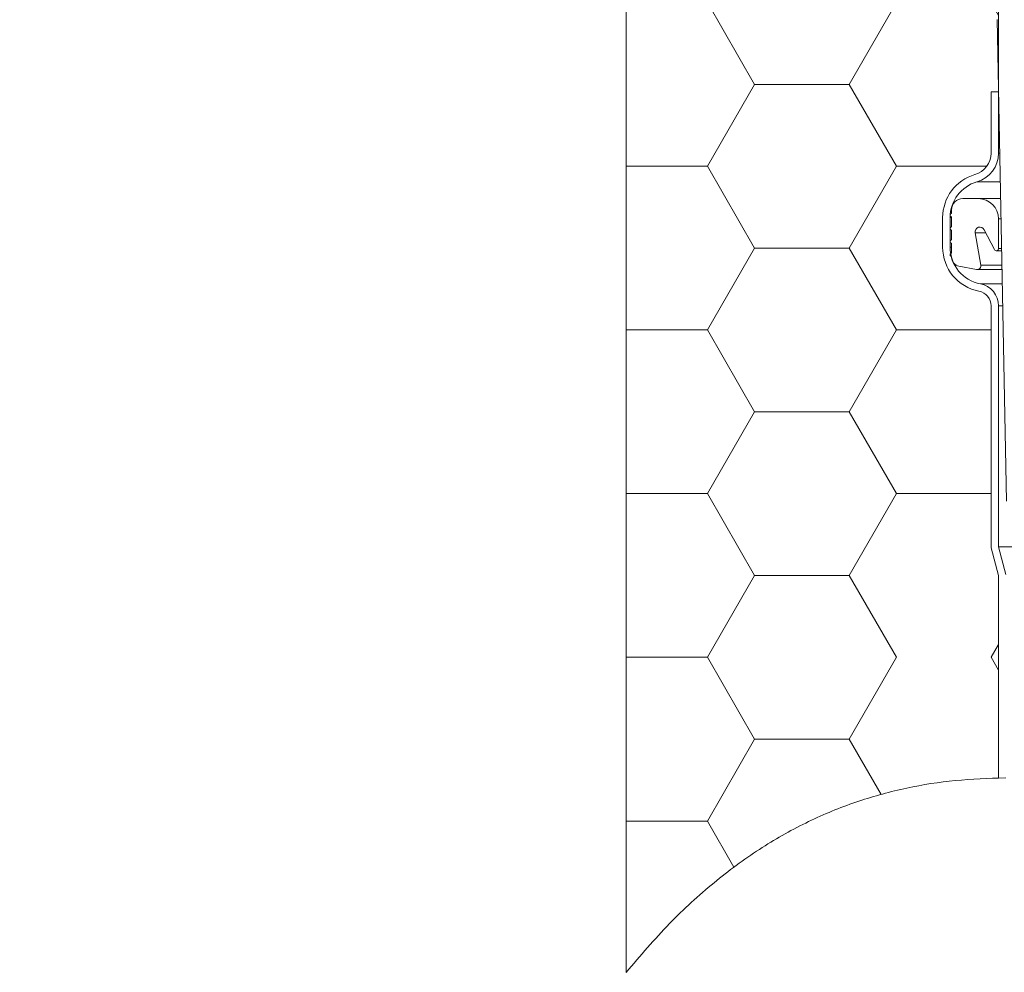
# Model space of a CAD drawing. Units: millimetres. Extents: x 144 to 1678, y 104 to 2267.
# Drawn here: x 668 to 800, y 1113 to 1241 of the extents above; entities that cross this region are included whole.
import ezdxf

# ---------------------------------------------------------------- set-up
doc = ezdxf.new("R2010")
doc.units = ezdxf.units.MM
doc.header["$LTSCALE"] = 8

# ---------------------------------------------------------------- blocks, each defined once
blk = doc.blocks.new('SW_HATCH_11')
at = {"color": 0, "linetype": 'Continuous', "lineweight": 18}
for p, q in [((-117.18, 4.99), (-117.76, 5.99)), ((-98.72, 4.99), (-98.14, 5.99)), ((-79.08, 4.99), (-79.66, 5.99)), ((-60.62, 4.99), (-60.04, 5.99)), ((-40.98, 4.99), (-41.56, 5.99)), ((-25.4, 0), (-21.94, 5.99)), ((0, 0), (-3.46, 5.99)), ((12.7, 0), (13.7, 1.73)), ((-36.3, 0), (-25.4, 0)), ((-19.05, -11), (-25.4, 0)), ((-6.35, -11), (0, 0)), ((13.7, -1.73), (12.7, 0)), ((-25.4, -22), (-19.05, -11)), ((-19.05, -11), (-6.35, -11)), ((0, -22), (-6.35, -11)), ((-36.3, -22), (-25.4, -22)), ((-19.05, -33), (-25.4, -22)), ((-6.35, -33), (0, -22)), ((0, -22), (12.14, -22)), ((-25.4, -43.99), (-19.05, -33)), ((-19.05, -33), (-6.35, -33)), ((0, -43.99), (-6.35, -33)), ((-36.3, -43.99), (-25.4, -43.99)), ((-19.05, -54.99), (-25.4, -43.99)), ((-6.35, -54.99), (0, -43.99)), ((0, -43.99), (12.7, -43.99)), ((-25.4, -65.99), (-19.05, -54.99)), ((-19.05, -54.99), (-6.35, -54.99)), ((0, -65.99), (-6.35, -54.99)), ((-36.3, -65.99), (-25.4, -65.99)), ((-19.05, -76.99), (-25.4, -65.99)), ((-6.35, -76.99), (0, -65.99)), ((0, -65.99), (12.7, -65.99)), ((-25.4, -87.99), (-19.05, -76.99)), ((-19.05, -76.99), (-6.35, -76.99)), ((0, -87.99), (-6.35, -76.99)), ((12.7, -87.99), (13.7, -86.26)), ((-36.3, -87.99), (-25.4, -87.99)), ((-19.05, -98.99), (-25.4, -87.99)), ((-6.35, -98.99), (0, -87.99)), ((13.7, -89.72), (12.7, -87.99)), ((-25.4, -109.99), (-19.05, -98.99)), ((-19.05, -98.99), (-6.35, -98.99)), ((-2.07, -106.41), (-6.35, -98.99)), ((-36.3, -109.99), (-25.4, -109.99)), ((-21.83, -116.17), (-25.4, -109.99))]:
    blk.add_line(p, q, dxfattribs=at)

msp = doc.modelspace()

# ---------------------------------------------------------------- linework, layer by layer
at = {"color": 7, "linetype": 'Continuous', "lineweight": 18}
for p, q in [((749.45, 1113.06), (749.45, 1248.37)), ((799.45, 1231.37), (799.45, 1249.37)), ((799.27, 1241.07), (800.52, 1176.37)), ((798.45, 1223.13), (798.45, 1231.37)), ((798.45, 1231.37), (799.45, 1231.37)), ((799.45, 1223.13), (799.45, 1231.37)), ((799.46, 1231.37), (799.45, 1231.37)), ((796.74, 1217.02), (794.65, 1217.02)), ((799.74, 1217.02), (796.74, 1217.02)), ((793.15, 1215.52), (793.15, 1215.02)), ((791.95, 1210.48), (791.95, 1214.48)), ((792.95, 1210.48), (792.95, 1214.48)), ((793.15, 1215.02), (793.04, 1214.96)), ((793.04, 1214.61), (793.15, 1214.55)), ((793.15, 1214.55), (793.15, 1213.25)), ((799.45, 1210.31), (799.45, 1214.31)), ((793.15, 1213.25), (793.04, 1213.19)), ((793.04, 1212.84), (793.15, 1212.78)), ((793.15, 1212.78), (793.15, 1211.48)), ((797.54, 1212.85), (798.9, 1210.18)), ((793.15, 1211.48), (793.04, 1211.42)), ((797.08, 1208.1), (796.32, 1212.44)), ((793.04, 1211.08), (793.15, 1211.02)), ((793.15, 1211.02), (793.15, 1209.72)), ((799.16, 1210.02), (799.87, 1210.02)), ((793.15, 1209.72), (793.04, 1209.66)), ((793.04, 1209.31), (793.15, 1209.25)), ((793.15, 1209.25), (793.15, 1209.12)), ((794.14, 1207.94), (796.5, 1207.52)), ((799.92, 1207.52), (796.5, 1207.52)), ((798.45, 1170.1), (798.45, 1202.62)), ((799.45, 1170.23), (799.45, 1202.62)), ((799.45, 1166.37), (798.45, 1170.1)), ((924.45, 1170.23), (799.45, 1170.23)), ((800.45, 1166.5), (799.45, 1170.23)), ((799.45, 1139.17), (799.45, 1166.37)), ((799.45, 1139.17), (800.45, 1139.18))]:
    msp.add_line(p, q, dxfattribs=at)
at = {"color": 8, "linetype": 'Continuous', "lineweight": 18}
for p, q in [((799.62, 1223.13), (799.45, 1223.13)), ((799.69, 1219.28), (796.56, 1219.28)), ((793.15, 1214.48), (792.95, 1214.48)), ((799.79, 1214.31), (799.45, 1214.31)), ((797.74, 1212.44), (796.32, 1212.44)), ((793.15, 1210.48), (792.95, 1210.48)), ((799.86, 1210.31), (799.45, 1210.31)), ((799.91, 1208.1), (797.08, 1208.1)), ((799.96, 1205.57), (797.01, 1205.57)), ((800.01, 1202.62), (799.45, 1202.62))]:
    msp.add_line(p, q, dxfattribs=at)
at = {"color": 7, "linetype": 'Continuous', "lineweight": 18}
for centre, radius, start, end in [((795.45, 1223.13), 3, 286.1276, 0), ((795.45, 1223.13), 4, 286.1276, 0), ((797.95, 1214.48), 6, 106.1276, 180), ((797.95, 1214.48), 5, 106.1276, 180), ((794.65, 1215.52), 1.5, 90, 180), ((796.74, 1214.31), 2.71, 0, 90), ((793.14, 1214.78), 0.2, 120, 240), ((793.14, 1213.02), 0.2, 120, 240), ((796.96, 1212.55), 0.65, 27, 190), ((793.14, 1211.25), 0.2, 120, 240), ((797.95, 1210.48), 6, 180, 259.1931), ((797.95, 1210.48), 5, 180, 259.1931), ((799.16, 1210.31), 0.29, 207, 0), ((793.14, 1209.48), 0.2, 120, 240), ((794.35, 1209.12), 1.2, 180, 260), ((796.59, 1208.01), 0.5, 260, 10), ((796.45, 1202.62), 3, 0, 79.1931), ((796.45, 1202.62), 2, 0, 79.1931)]:
    msp.add_arc(centre, radius, start, end, dxfattribs=at)
msp.add_open_spline([(749.45, 1113.06), (751.34, 1115.29), (755, 1119.58), (761.02, 1125.1), (767.15, 1129.63), (773.41, 1133.21), (779.79, 1135.89), (786.26, 1137.74), (792.83, 1138.88), (797.24, 1139.07), (799.45, 1139.17)], degree=3, knots=[0, 0, 0, 0, 0.15037, 0.289221, 0.418762, 0.541215, 0.65873, 0.773282, 0.88658, 1, 1, 1, 1], dxfattribs=at)

# ---------------------------------------------------------------- block references
msp.add_blockref('SW_HATCH_11', (785.75, 1243.38), dxfattribs=at)

doc.saveas('drawing.dxf')
